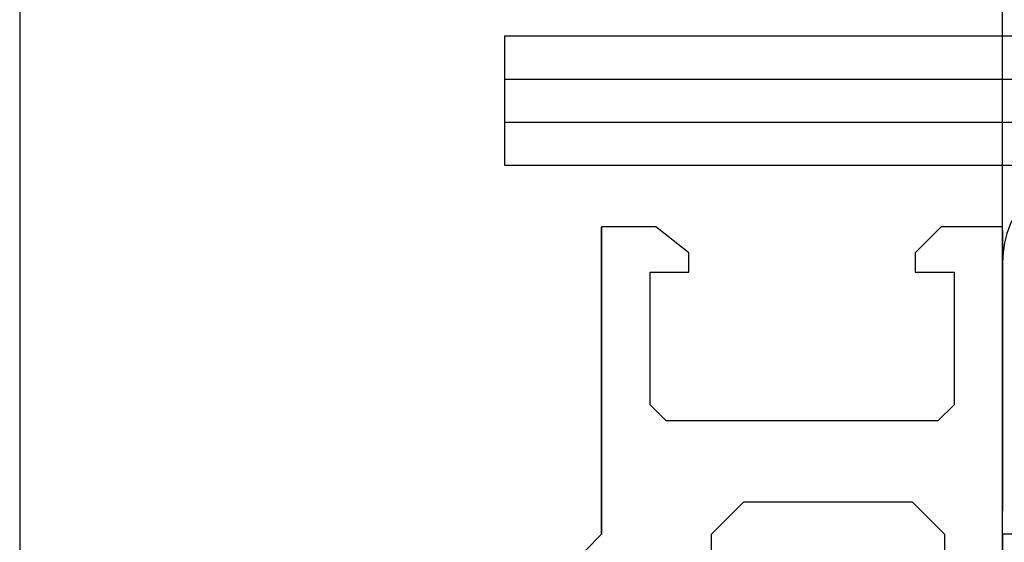
# Model space of a CAD drawing. Units: inches. Extents: x 110 to 500, y 267 to 525.
# Drawn here: x 197 to 227, y 460 to 476 of the extents above; entities that cross this region are included whole.
import ezdxf

# ---------------------------------------------------------------- set-up
doc = ezdxf.new("R2010")
doc.units = ezdxf.units.IN
doc.header["$MEASUREMENT"] = 0

# ---------------------------------------------------------------- blocks, each defined once
blk = doc.blocks.new('block 11')
at = {"color": 1, "lineweight": 25, "true_color": 0xff0000}
blk.add_lwpolyline([(227.4, 469.439), (227.4, 460.753)], dxfattribs=at)
blk = doc.blocks.new('block 56')
at = {"color": 1, "lineweight": 25, "true_color": 0xff0000}
blk.add_lwpolyline([(227.4, 460.039), (227.4, 456.039)], dxfattribs=at)
blk = doc.blocks.new('block 57')
at = {"color": 1, "lineweight": 25, "true_color": 0xff0000}
blk.add_lwpolyline([(237.4, 460.039), (227.4, 460.039)], dxfattribs=at)
blk = doc.blocks.new('block 275')
at = {"color": 7, "lineweight": 25, "true_color": 0xffffff}
blk.add_lwpolyline([(225.4, 463.539), (217, 463.539)], dxfattribs=at)
blk = doc.blocks.new('block 276')
at = {"color": 7, "lineweight": 25, "true_color": 0xffffff}
blk.add_lwpolyline([(225.9, 464.039), (225.4, 463.539)], dxfattribs=at)
blk = doc.blocks.new('block 277')
at = {"color": 7, "lineweight": 25, "true_color": 0xffffff}
blk.add_lwpolyline([(225.9, 468.139), (225.9, 464.039)], dxfattribs=at)
blk = doc.blocks.new('block 278')
at = {"color": 7, "lineweight": 25, "true_color": 0xffffff}
blk.add_lwpolyline([(224.7, 468.139), (225.9, 468.139)], dxfattribs=at)
blk = doc.blocks.new('block 279')
at = {"color": 7, "lineweight": 25, "true_color": 0xffffff}
blk.add_lwpolyline([(224.7, 468.739), (224.7, 468.139)], dxfattribs=at)
blk = doc.blocks.new('block 280')
at = {"color": 7, "lineweight": 25, "true_color": 0xffffff}
blk.add_lwpolyline([(225.5, 469.539), (224.7, 468.739)], dxfattribs=at)
blk = doc.blocks.new('block 281')
at = {"color": 7, "lineweight": 25, "true_color": 0xffffff}
blk.add_lwpolyline([(227.4, 469.539), (225.5, 469.539)], dxfattribs=at)
blk = doc.blocks.new('block 282')
at = {"color": 7, "lineweight": 25, "true_color": 0xffffff}
blk.add_lwpolyline([(227.4, 457.039), (227.4, 469.539)], dxfattribs=at)
blk = doc.blocks.new('block 287')
at = {"color": 7, "lineweight": 25, "true_color": 0xffffff}
blk.add_lwpolyline([(225.6, 460.039), (225.6, 458.199)], dxfattribs=at)
blk = doc.blocks.new('block 288')
at = {"color": 7, "lineweight": 25, "true_color": 0xffffff}
blk.add_lwpolyline([(224.6, 461.039), (225.6, 460.039)], dxfattribs=at)
blk = doc.blocks.new('block 289')
at = {"color": 7, "lineweight": 25, "true_color": 0xffffff}
blk.add_lwpolyline([(219.4, 461.039), (224.6, 461.039)], dxfattribs=at)
blk = doc.blocks.new('block 336')
at = {"color": 7, "lineweight": 25, "true_color": 0xffffff}
blk.add_lwpolyline([(215, 460.039), (214.5, 459.539)], dxfattribs=at)
blk = doc.blocks.new('block 337')
at = {"color": 7, "lineweight": 25, "true_color": 0xffffff}
blk.add_lwpolyline([(215, 469.539), (215, 460.039)], dxfattribs=at)
blk = doc.blocks.new('block 338')
at = {"color": 7, "lineweight": 25, "true_color": 0xffffff}
blk.add_lwpolyline([(215, 460.039), (215, 469.539)], dxfattribs=at)
blk = doc.blocks.new('block 339')
at = {"color": 7, "lineweight": 25, "true_color": 0xffffff}
blk.add_lwpolyline([(215, 469.539), (215, 460.039)], dxfattribs=at)
blk = doc.blocks.new('block 340')
at = {"color": 7, "lineweight": 25, "true_color": 0xffffff}
blk.add_lwpolyline([(215, 460.039), (215, 469.539)], dxfattribs=at)
blk = doc.blocks.new('block 341')
at = {"color": 7, "lineweight": 25, "true_color": 0xffffff}
blk.add_lwpolyline([(215, 469.539), (215, 460.039)], dxfattribs=at)
blk = doc.blocks.new('block 342')
at = {"color": 7, "lineweight": 25, "true_color": 0xffffff}
blk.add_lwpolyline([(216.68, 469.539), (215, 469.539)], dxfattribs=at)
blk = doc.blocks.new('block 343')
at = {"color": 7, "lineweight": 25, "true_color": 0xffffff}
blk.add_lwpolyline([(217.7, 468.739), (216.68, 469.539)], dxfattribs=at)
blk = doc.blocks.new('block 344')
at = {"color": 7, "lineweight": 25, "true_color": 0xffffff}
blk.add_lwpolyline([(217.7, 468.139), (217.7, 468.739)], dxfattribs=at)
blk = doc.blocks.new('block 345')
at = {"color": 7, "lineweight": 25, "true_color": 0xffffff}
blk.add_lwpolyline([(216.5, 468.139), (217.7, 468.139)], dxfattribs=at)
blk = doc.blocks.new('block 346')
at = {"color": 7, "lineweight": 25, "true_color": 0xffffff}
blk.add_lwpolyline([(216.5, 464.039), (216.5, 468.139)], dxfattribs=at)
blk = doc.blocks.new('block 347')
at = {"color": 7, "lineweight": 25, "true_color": 0xffffff}
blk.add_lwpolyline([(217, 463.539), (216.5, 464.039)], dxfattribs=at)
blk = doc.blocks.new('block 350')
at = {"color": 7, "lineweight": 25, "true_color": 0xffffff}
blk.add_lwpolyline([(218.4, 460.039), (219.4, 461.039)], dxfattribs=at)
blk = doc.blocks.new('block 351')
at = {"color": 7, "lineweight": 25, "true_color": 0xffffff}
blk.add_lwpolyline([(218.4, 453.789), (218.4, 460.039)], dxfattribs=at)
blk = doc.blocks.new('block 427')
at = {"color": 1, "lineweight": 25, "true_color": 0xff0000}
blk.add_lwpolyline([(197, 497.239), (197, 459.539)], dxfattribs=at)
blk = doc.blocks.new('block 815')
at = {"color": 1, "lineweight": 25, "true_color": 0xff0000}
blk.add_lwpolyline([(212, 471.439), (234.747, 471.439)], dxfattribs=at)
blk = doc.blocks.new('block 816')
at = {"color": 1, "lineweight": 25, "true_color": 0xff0000}
blk.add_lwpolyline([(227.4, 469.439), (227.4, 468.439)], dxfattribs=at)
blk = doc.blocks.new('block 824')
at = {"color": 2, "lineweight": 25, "true_color": 0xffff00}
blk.add_lwpolyline([(212, 475.439), (312, 475.439)], dxfattribs=at)
blk = doc.blocks.new('block 825')
at = {"color": 2, "lineweight": 25, "true_color": 0xffff00}
blk.add_lwpolyline([(212, 471.439), (312, 471.439)], dxfattribs=at)
blk = doc.blocks.new('block 829')
at = {"color": 2, "lineweight": 25, "true_color": 0xffff00}
blk.add_lwpolyline([(212, 475.439), (212, 471.439)], dxfattribs=at)
blk = doc.blocks.new('block 834')
at = {"color": 5, "lineweight": 25, "true_color": 0x0000ff}
blk.add_lwpolyline([(212, 472.772), (312, 472.772)], dxfattribs=at)
blk = doc.blocks.new('block 835')
at = {"color": 5, "lineweight": 25, "true_color": 0x0000ff}
blk.add_lwpolyline([(212, 474.105), (312, 474.105)], dxfattribs=at)
blk = doc.blocks.new('block 870')
at = {"color": 1, "lineweight": 25, "true_color": 0xff0000}
blk.add_open_spline([(230.4, 471.439), (228.743, 471.439), (227.4, 470.096), (227.4, 468.439)], degree=3, dxfattribs=at)
blk = doc.blocks.new('block 1054')
at = {"color": 1, "lineweight": 25, "true_color": 0xff0000}
blk.add_lwpolyline([(227.4, 441.019), (227.4, 521.201)], dxfattribs=at)
blk = doc.blocks.new('block 1052')
blk.add_blockref('block 1054', (0, 0))

msp = doc.modelspace()

# ---------------------------------------------------------------- block references
for name in ['block 1052', 'block 427', 'block 824', 'block 829', 'block 835', 'block 834', 'block 815', 'block 825', 'block 870', 'block 337', 'block 338', 'block 339', 'block 340', 'block 341', 'block 342', 'block 343', 'block 280', 'block 281', 'block 282', 'block 11', 'block 816', 'block 344', 'block 279', 'block 345', 'block 346', 'block 278', 'block 277', 'block 347', 'block 276', 'block 275', 'block 350', 'block 289', 'block 288', 'block 336', 'block 351', 'block 287', 'block 56', 'block 57']:
    msp.add_blockref(name, (0, 0))

doc.saveas('drawing.dxf')
